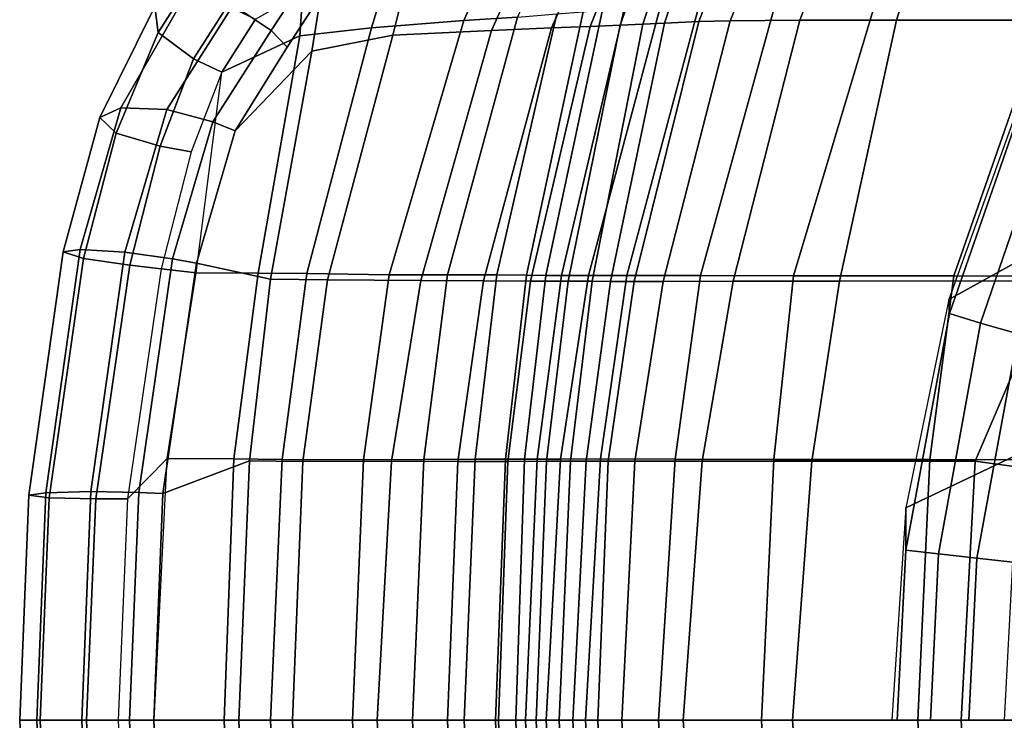
# Model space of a CAD drawing. Units: inches. Extents: x 0 to 373, y 0 to 308.
# Drawn here: x 43 to 49, y 68 to 72 of the extents above; entities that cross this region are included whole.
import ezdxf

# ---------------------------------------------------------------- set-up
doc = ezdxf.new("R2010")
doc.units = ezdxf.units.IN
doc.header["$MEASUREMENT"] = 0
for name, color, linetype in [('SEAT-BACK', 5, 'Continuous'), ('SEAT-FABRIC', 5, 'Continuous'), ('SEAT-FABRICTRIM', 5, 'Continuous'), ('SEAT-PAD', 5, 'Continuous')]:
    doc.layers.add(name, color=color, linetype=linetype)

# ---------------------------------------------------------------- blocks, each defined once
blk = doc.blocks.new('LDSX_P_0T')
at = {"layer": 'SEAT-BACK'}
for points in [[(-7.6803, 4.197, 26.6307), (-8.0015, 4.1758, 28.1304), (-7.6713, 4.9205, 28.1819), (-7.303, 5.0872, 26.6915)], [(-8.5521, 4.1331, 30.0728), (-8.3948, 4.647, 30.0991), (-7.6713, 4.9205, 28.1819), (-8.0015, 4.1758, 28.1304)], [(-8.5521, 4.1331, 30.0728), (-8.9795, 4.0856, 30.9748), (-8.9613, 4.3468, 30.9845), (-8.3948, 4.647, 30.0991)], [(-9.4446, 3.8684, 31.3556), (-9.2432, 4.1836, 31.1723), (-8.9613, 4.3468, 30.9845), (-8.9795, 4.0856, 30.9748)], [(-7.6268, 2.6572, 23.8138), (-7.8038, 2.6589, 25.0897), (-7.4456, 4.2162, 25.103), (-7.2884, 4.229, 23.8203)], [(-7.6268, 2.6572, 23.8138), (-7.2884, 4.229, 23.8203), (-7.1739, 4.2401, 22.5351), (-7.5124, 2.6549, 22.5344)], [(-7.4182, 2.654, 21.2782), (-7.5124, 2.6549, 22.5344), (-7.1739, 4.2401, 22.5351), (-7.0428, 4.2514, 21.2733)], [(-7.4182, 2.654, 21.2782), (-7.0428, 4.2514, 21.2733), (-6.8278, 4.2627, 20.0574), (-7.256, 2.6544, 20.0787)], [(-7.0274, 2.6548, 19.0728), (-7.256, 2.6544, 20.0787), (-6.8278, 4.2627, 20.0574), (-6.5972, 4.2687, 19.054)], [(-7.0274, 2.6548, 19.0728), (-6.5972, 4.2687, 19.054), (-6.1441, 4.271, 18.0179), (-6.5892, 2.6545, 17.9543)], [(-6.0333, 2.6535, 17.1), (-6.5892, 2.6545, 17.9543), (-6.1441, 4.271, 18.0179), (-5.5498, 4.2712, 17.3216)], [(-5.078, 2.6522, 16.477), (-6.0333, 2.6535, 17.1), (-5.5498, 4.2712, 17.3216), (-4.5126, 4.2705, 16.6112)], [(-5.078, 2.6522, 16.477), (-4.5126, 4.2705, 16.6112), (-3.336, 4.2699, 16.2347), (-3.8157, 2.6506, 15.9965)], [(-8.9372, 2.6656, 30.027), (-8.5521, 4.1331, 30.0728), (-8.0015, 4.1758, 28.1304), (-8.4453, 2.6581, 28.09)], [(-8.0978, 2.6579, 26.6003), (-8.4453, 2.6581, 28.09), (-8.0015, 4.1758, 28.1304), (-7.6803, 4.197, 26.6307)], [(-8.0978, 2.6579, 26.6003), (-7.6803, 4.197, 26.6307), (-7.4456, 4.2162, 25.103), (-7.8038, 2.6589, 25.0897)], [(-8.9372, 2.6656, 30.027), (-9.2275, 2.6685, 30.9335), (-8.9795, 4.0856, 30.9748), (-8.5521, 4.1331, 30.0728)], [(-9.5965, 2.6705, 31.5249), (-9.4446, 3.8684, 31.3556), (-8.9795, 4.0856, 30.9748), (-9.2275, 2.6685, 30.9335)], [(-9.6266, 3.3923, 31.5435), (-9.8057, 2.6953, 31.6223), (-9.5965, 2.6705, 31.5249), (-9.4446, 3.8684, 31.3556)], [(-10.0072, 1.3219, 31.6943), (-9.7706, 1.5619, 31.5771), (-9.5965, 2.6705, 31.5249), (-9.8057, 2.6953, 31.6223)], [(-9.5965, 2.6705, 31.5249), (-9.2275, 2.6685, 30.9335), (-9.373, 1.5597, 30.9089), (-9.7706, 1.5619, 31.5771)], [(-8.9372, 2.6656, 30.027), (-9.0844, 1.5566, 30.0007), (-9.373, 1.5597, 30.9089), (-9.2275, 2.6685, 30.9335)], [(-8.9372, 2.6656, 30.027), (-8.4453, 2.6581, 28.09), (-8.5992, 1.5554, 28.0585), (-9.0844, 1.5566, 30.0007)], [(-8.0978, 2.6579, 26.6003), (-8.2396, 1.5565, 26.5639), (-8.5992, 1.5554, 28.0585), (-8.4453, 2.6581, 28.09)], [(-8.0978, 2.6579, 26.6003), (-7.8038, 2.6589, 25.0897), (-7.933, 1.5592, 25.0497), (-8.2396, 1.5565, 26.5639)], [(-7.6268, 2.6572, 23.8138), (-7.7526, 1.5589, 23.77), (-7.933, 1.5592, 25.0497), (-7.8038, 2.6589, 25.0897)], [(-7.6268, 2.6572, 23.8138), (-7.5124, 2.6549, 22.5344), (-7.6387, 1.5577, 22.486), (-7.7526, 1.5589, 23.77)], [(-7.4182, 2.654, 21.2782), (-7.5638, 1.5576, 21.2262), (-7.6387, 1.5577, 22.486), (-7.5124, 2.6549, 22.5344)], [(-7.4182, 2.654, 21.2782), (-7.256, 2.6544, 20.0787), (-7.4249, 1.5592, 20.0234), (-7.5638, 1.5576, 21.2262)], [(-7.0274, 2.6548, 19.0728), (-7.1855, 1.5596, 19.0076), (-7.4249, 1.5592, 20.0234), (-7.256, 2.6544, 20.0787)], [(-7.0274, 2.6548, 19.0728), (-6.5892, 2.6545, 17.9543), (-6.7393, 1.5586, 17.8424), (-7.1855, 1.5596, 19.0076)], [(-6.0333, 2.6535, 17.1), (-6.1512, 1.5574, 16.9393), (-6.7393, 1.5586, 17.8424), (-6.5892, 2.6545, 17.9543)], [(-6.0333, 2.6535, 17.1), (-5.078, 2.6522, 16.477), (-5.2206, 1.5562, 16.2787), (-6.1512, 1.5574, 16.9393)], [(-3.8157, 2.6506, 15.9965), (-4.1482, 1.5551, 15.8895), (-5.2206, 1.5562, 16.2787), (-5.078, 2.6522, 16.477)], [(-10.0072, 1.3219, 31.6943), (-10.062, 0, 31.689), (-9.8483, 0, 31.5935), (-9.7706, 1.5619, 31.5771)], [(-9.8483, 0, 31.5935), (-9.7706, 1.5619, 31.5771), (-9.373, 1.5597, 30.9089), (-9.43, 0, 30.9022)], [(-9.1547, 0, 29.9927), (-9.43, 0, 30.9022), (-9.373, 1.5597, 30.9089), (-9.0844, 1.5566, 30.0007)], [(-9.1547, 0, 29.9927), (-9.0844, 1.5566, 30.0007), (-8.5992, 1.5554, 28.0585), (-8.6638, 0, 28.0531)], [(-8.3069, 0, 26.5577), (-8.6638, 0, 28.0531), (-8.5992, 1.5554, 28.0585), (-8.2396, 1.5565, 26.5639)], [(-8.3069, 0, 26.5577), (-8.2396, 1.5565, 26.5639), (-7.933, 1.5592, 25.0497), (-7.998, 0, 25.0442)], [(-7.8107, 0, 23.7673), (-7.998, 0, 25.0442), (-7.933, 1.5592, 25.0497), (-7.7526, 1.5589, 23.77)], [(-7.8107, 0, 23.7673), (-7.7526, 1.5589, 23.77), (-7.6387, 1.5577, 22.486), (-7.6912, 0, 22.4832)], [(-7.6336, 0, 21.2221), (-7.6912, 0, 22.4832), (-7.6387, 1.5577, 22.486), (-7.5638, 1.5576, 21.2262)], [(-7.6336, 0, 21.2221), (-7.5638, 1.5576, 21.2262), (-7.4249, 1.5592, 20.0234), (-7.5099, 0, 20.0208)], [(-7.2742, 0, 19.0021), (-7.5099, 0, 20.0208), (-7.4249, 1.5592, 20.0234), (-7.1855, 1.5596, 19.0076)], [(-7.2742, 0, 19.0021), (-7.1855, 1.5596, 19.0076), (-6.7393, 1.5586, 17.8424), (-6.8392, 0, 17.8152)], [(-6.2249, 0, 16.8982), (-6.8392, 0, 17.8152), (-6.7393, 1.5586, 17.8424), (-6.1512, 1.5574, 16.9393)], [(-6.2249, 0, 16.8982), (-6.1512, 1.5574, 16.9393), (-5.2206, 1.5562, 16.2787), (-5.292, 0, 16.1838)], [(-4.2034, 0, 15.7559), (-5.292, 0, 16.1838), (-5.2206, 1.5562, 16.2787), (-4.1482, 1.5551, 15.8895)], [(-9.7706, -1.5619, 31.5771), (-9.8483, 0, 31.5935), (-10.062, 0, 31.689), (-10.0072, -1.3219, 31.6943)], [(-9.7706, -1.5619, 31.5771), (-9.8483, 0, 31.5935), (-9.43, 0, 30.9022), (-9.373, -1.5597, 30.9089)], [(-9.43, 0, 30.9022), (-9.1547, 0, 29.9927), (-9.0844, -1.5566, 30.0007), (-9.373, -1.5597, 30.9089)], [(-9.0844, -1.5566, 30.0007), (-9.1547, 0, 29.9927), (-8.6638, 0, 28.0531), (-8.5992, -1.5554, 28.0585)], [(-8.6638, 0, 28.0531), (-8.3069, 0, 26.5577), (-8.2396, -1.5565, 26.5639), (-8.5992, -1.5554, 28.0585)], [(-8.2396, -1.5565, 26.5639), (-8.3069, 0, 26.5577), (-7.998, 0, 25.0442), (-7.933, -1.5592, 25.0497)], [(-7.998, 0, 25.0442), (-7.8107, 0, 23.7673), (-7.7526, -1.5589, 23.77), (-7.933, -1.5592, 25.0497)], [(-7.7526, -1.5589, 23.77), (-7.8107, 0, 23.7673), (-7.6912, 0, 22.4832), (-7.6387, -1.5577, 22.486)], [(-7.6912, 0, 22.4832), (-7.6336, 0, 21.2221), (-7.5638, -1.5576, 21.2262), (-7.6387, -1.5577, 22.486)], [(-7.5638, -1.5576, 21.2262), (-7.6336, 0, 21.2221), (-7.5099, 0, 20.0208), (-7.4249, -1.5592, 20.0234)], [(-7.5099, 0, 20.0208), (-7.2742, 0, 19.0021), (-7.1855, -1.5596, 19.0076), (-7.4249, -1.5592, 20.0234)], [(-7.1855, -1.5596, 19.0076), (-7.2742, 0, 19.0021), (-6.8392, 0, 17.8152), (-6.7393, -1.5586, 17.8424)], [(-6.8392, 0, 17.8152), (-6.2249, 0, 16.8982), (-6.1512, -1.5574, 16.9393), (-6.7393, -1.5586, 17.8424)], [(-6.1512, -1.5574, 16.9393), (-6.2249, 0, 16.8982), (-5.292, 0, 16.1838), (-5.2206, -1.5562, 16.2787)], [(-5.292, 0, 16.1838), (-4.2034, 0, 15.7559), (-4.1482, -1.5551, 15.8895), (-5.2206, -1.5562, 16.2787)]]:
    blk.add_3dface(points, dxfattribs=at)
at = {"layer": 'SEAT-FABRIC'}
for points in [[(-6.4114, 4.1748, 19.8744), (-5.9964, 4.1781, 18.8022), (-5.4344, 5.6389, 18.972), (-5.8343, 5.5933, 19.9012)], [(-5.4196, 4.1789, 18.0401), (-4.9526, 5.6544, 18.3592), (-5.4344, 5.6389, 18.972), (-5.9964, 4.1781, 18.8022)], [(-5.4196, 4.1789, 18.0401), (-4.3102, 4.1786, 17.3145), (-4.0608, 5.6617, 17.7848), (-4.9526, 5.6544, 18.3592)], [(-6.4114, 4.1748, 19.8744), (-5.8343, 5.5933, 19.9012), (-6.071, 5.5329, 20.6427), (-6.5982, 4.1703, 20.6401)], [(-6.8038, 4.1611, 21.8992), (-6.5982, 4.1703, 20.6401), (-6.071, 5.5329, 20.6427), (-6.3847, 5.4086, 21.9423)], [(-6.8038, 4.1611, 21.8992), (-6.3847, 5.4086, 21.9423), (-6.5599, 5.2952, 23.2658), (-6.9334, 4.1537, 23.2103)], [(-7.0673, 4.1477, 24.5391), (-6.9334, 4.1537, 23.2103), (-6.5599, 5.2952, 23.2658), (-6.7021, 5.1912, 24.5922)], [(-7.0673, 4.1477, 24.5391), (-6.7021, 5.1912, 24.5922), (-6.8692, 5.0854, 25.9151), (-7.2478, 4.1413, 25.8638)], [(-7.4779, 4.1329, 27.1749), (-7.2478, 4.1413, 25.8638), (-6.8692, 5.0854, 25.9151), (-7.1002, 4.9684, 27.2267)], [(-7.4779, 4.1329, 27.1749), (-7.1002, 4.9684, 27.2267), (-7.5253, 4.8063, 28.7623), (-7.8358, 4.1171, 28.7215)], [(-8.4245, 4.0888, 30.7298), (-7.8358, 4.1171, 28.7215), (-7.5253, 4.8063, 28.7623), (-8.2847, 4.6475, 30.7528)], [(-8.4245, 4.0888, 30.7298), (-8.2847, 4.6475, 30.7528), (-8.8531, 4.3274, 31.6666), (-8.9078, 3.9929, 31.6495)], [(-9.3655, 3.5184, 32.1206), (-8.9078, 3.9929, 31.6495), (-8.8531, 4.3274, 31.6666), (-9.0545, 4.0167, 31.8485)], [(-7.1266, 2.6194, 21.8612), (-6.9837, 2.6188, 20.6156), (-6.5982, 4.1703, 20.6401), (-6.8038, 4.1611, 21.8992)], [(-6.8123, 2.6188, 19.8415), (-6.4114, 4.1748, 19.8744), (-6.5982, 4.1703, 20.6401), (-6.9837, 2.6188, 20.6156)], [(-6.8123, 2.6188, 19.8415), (-6.3946, 2.62, 18.6952), (-5.9964, 4.1781, 18.8022), (-6.4114, 4.1748, 19.8744)], [(-5.7602, 2.6214, 17.8241), (-5.4196, 4.1789, 18.0401), (-5.9964, 4.1781, 18.8022), (-6.3946, 2.62, 18.6952)], [(-4.4883, 2.6233, 16.9918), (-4.3102, 4.1786, 17.3145), (-5.4196, 4.1789, 18.0401), (-5.7602, 2.6214, 17.8241)], [(-8.8142, 2.6284, 30.6775), (-8.2563, 2.6243, 28.6652), (-7.8358, 4.1171, 28.7215), (-8.4245, 4.0888, 30.7298)], [(-7.8832, 2.6228, 27.119), (-7.4779, 4.1329, 27.1749), (-7.8358, 4.1171, 28.7215), (-8.2563, 2.6243, 28.6652)], [(-7.8832, 2.6228, 27.119), (-7.6025, 2.6211, 25.8162), (-7.2478, 4.1413, 25.8638), (-7.4779, 4.1329, 27.1749)], [(-7.3788, 2.6202, 24.4969), (-7.0673, 4.1477, 24.5391), (-7.2478, 4.1413, 25.8638), (-7.6025, 2.6211, 25.8162)], [(-7.3788, 2.6202, 24.4969), (-7.2341, 2.6199, 23.1687), (-6.9334, 4.1537, 23.2103), (-7.0673, 4.1477, 24.5391)], [(-7.1266, 2.6194, 21.8612), (-6.8038, 4.1611, 21.8992), (-6.9334, 4.1537, 23.2103), (-7.2341, 2.6199, 23.1687)], [(-8.8142, 2.6284, 30.6775), (-8.4245, 4.0888, 30.7298), (-8.9078, 3.9929, 31.6495), (-9.1529, 2.6319, 31.6628)], [(-9.5951, 2.7282, 32.232), (-9.1529, 2.6319, 31.6628), (-8.9078, 3.9929, 31.6495), (-9.3655, 3.5184, 32.1206)], [(-9.5951, 2.7282, 32.232), (-9.7953, 1.3545, 32.3036), (-9.2795, 1.5476, 31.6573), (-9.1529, 2.6319, 31.6628)], [(-8.8142, 2.6284, 30.6775), (-9.1529, 2.6319, 31.6628), (-9.2795, 1.5476, 31.6573), (-8.961, 1.545, 30.6577)], [(-8.8142, 2.6284, 30.6775), (-8.961, 1.545, 30.6577), (-8.433, 1.5462, 28.642), (-8.2563, 2.6243, 28.6652)], [(-7.8832, 2.6228, 27.119), (-8.2563, 2.6243, 28.6652), (-8.433, 1.5462, 28.642), (-8.0354, 1.5454, 27.099)], [(-7.8832, 2.6228, 27.119), (-8.0354, 1.5454, 27.099), (-7.7378, 1.545, 25.7982), (-7.6025, 2.6211, 25.8162)], [(-7.3788, 2.6202, 24.4969), (-7.6025, 2.6211, 25.8162), (-7.7378, 1.545, 25.7982), (-7.5073, 1.5456, 24.4791)], [(-7.3788, 2.6202, 24.4969), (-7.5073, 1.5456, 24.4791), (-7.3638, 1.5466, 23.1502), (-7.2341, 2.6199, 23.1687)], [(-7.1266, 2.6194, 21.8612), (-7.2341, 2.6199, 23.1687), (-7.3638, 1.5466, 23.1502), (-7.2718, 1.5471, 21.8429)], [(-7.1266, 2.6194, 21.8612), (-7.2718, 1.5471, 21.8429), (-7.1399, 1.5473, 20.6026), (-6.9837, 2.6188, 20.6156)], [(-6.8123, 2.6188, 19.8415), (-6.9837, 2.6188, 20.6156), (-7.1399, 1.5473, 20.6026), (-6.9796, 1.5472, 19.8257)], [(-6.8123, 2.6188, 19.8415), (-6.9796, 1.5472, 19.8257), (-6.5788, 1.5468, 18.6482), (-6.3946, 2.62, 18.6952)], [(-5.7602, 2.6214, 17.8241), (-6.3946, 2.62, 18.6952), (-6.5788, 1.5468, 18.6482), (-5.9256, 1.5468, 17.7252)], [(-5.7602, 2.6214, 17.8241), (-5.9256, 1.5468, 17.7252), (-4.9507, 1.547, 17.0092), (-4.4883, 2.6233, 16.9918)], [(-3.4111, 2.6242, 16.6998), (-4.4883, 2.6233, 16.9918), (-4.9507, 1.547, 17.0092), (-3.8168, 1.3924, 16.6123)], [(-9.8501, 0, 32.2991), (-9.3429, 0, 31.6555), (-9.2795, 1.5476, 31.6573), (-9.7953, 1.3545, 32.3036)], [(-9.0227, 0, 30.6511), (-8.961, 1.545, 30.6577), (-9.2795, 1.5476, 31.6573), (-9.3429, 0, 31.6555)], [(-9.0227, 0, 30.6511), (-8.5177, 0, 28.6309), (-8.433, 1.5462, 28.642), (-8.961, 1.545, 30.6577)], [(-8.0984, 0, 27.0921), (-8.0354, 1.5454, 27.099), (-8.433, 1.5462, 28.642), (-8.5177, 0, 28.6309)], [(-8.0984, 0, 27.0921), (-7.7937, 0, 25.791), (-7.7378, 1.545, 25.7982), (-8.0354, 1.5454, 27.099)], [(-7.5684, 0, 24.4706), (-7.5073, 1.5456, 24.4791), (-7.7378, 1.545, 25.7982), (-7.7937, 0, 25.791)], [(-7.5684, 0, 24.4706), (-7.4317, 0, 23.1408), (-7.3638, 1.5466, 23.1502), (-7.5073, 1.5456, 24.4791)], [(-7.3513, 0, 21.8322), (-7.2718, 1.5471, 21.8429), (-7.3638, 1.5466, 23.1502), (-7.4317, 0, 23.1408)], [(-7.3513, 0, 21.8322), (-7.2018, 0, 20.5984), (-7.1399, 1.5473, 20.6026), (-7.2718, 1.5471, 21.8429)], [(-7.0574, 0, 19.8195), (-6.9796, 1.5472, 19.8257), (-7.1399, 1.5473, 20.6026), (-7.2018, 0, 20.5984)], [(-7.0574, 0, 19.8195), (-6.6917, 0, 18.6189), (-6.5788, 1.5468, 18.6482), (-6.9796, 1.5472, 19.8257)], [(-6.0399, 0, 17.6609), (-5.9256, 1.5468, 17.7252), (-6.5788, 1.5468, 18.6482), (-6.6917, 0, 18.6189)], [(-6.0399, 0, 17.6609), (-5.034, 0, 16.9224), (-4.9507, 1.547, 17.0092), (-5.9256, 1.5468, 17.7252)], [(-3.8491, 0, 16.5501), (-3.8168, 1.3924, 16.6123), (-4.9507, 1.547, 17.0092), (-5.034, 0, 16.9224)], [(-9.7953, -1.3545, 32.3036), (-9.2795, -1.5476, 31.6573), (-9.3429, 0, 31.6555), (-9.8501, 0, 32.2991)], [(-9.3429, 0, 31.6555), (-9.2795, -1.5476, 31.6573), (-8.961, -1.545, 30.6577), (-9.0227, 0, 30.6511)], [(-8.961, -1.545, 30.6577), (-8.433, -1.5462, 28.642), (-8.5177, 0, 28.6309), (-9.0227, 0, 30.6511)], [(-8.5177, 0, 28.6309), (-8.433, -1.5462, 28.642), (-8.0354, -1.5454, 27.099), (-8.0984, 0, 27.0921)], [(-8.0354, -1.5454, 27.099), (-7.7378, -1.545, 25.7982), (-7.7937, 0, 25.791), (-8.0984, 0, 27.0921)], [(-7.7937, 0, 25.791), (-7.7378, -1.545, 25.7982), (-7.5073, -1.5456, 24.4791), (-7.5684, 0, 24.4706)], [(-7.5073, -1.5456, 24.4791), (-7.3638, -1.5466, 23.1502), (-7.4317, 0, 23.1408), (-7.5684, 0, 24.4706)], [(-7.4317, 0, 23.1408), (-7.3638, -1.5466, 23.1502), (-7.2718, -1.5471, 21.8429), (-7.3513, 0, 21.8322)], [(-7.2718, -1.5471, 21.8429), (-7.1399, -1.5473, 20.6026), (-7.2018, 0, 20.5984), (-7.3513, 0, 21.8322)], [(-7.2018, 0, 20.5984), (-7.1399, -1.5473, 20.6026), (-6.9796, -1.5472, 19.8257), (-7.0574, 0, 19.8195)], [(-6.9796, -1.5472, 19.8257), (-6.5788, -1.5468, 18.6482), (-6.6917, 0, 18.6189), (-7.0574, 0, 19.8195)], [(-6.6917, 0, 18.6189), (-6.5788, -1.5468, 18.6482), (-5.9256, -1.5468, 17.7252), (-6.0399, 0, 17.6609)], [(-5.9256, -1.5468, 17.7252), (-4.9507, -1.547, 17.0092), (-5.034, 0, 16.9224), (-6.0399, 0, 17.6609)], [(-5.034, 0, 16.9224), (-4.9507, -1.547, 17.0092), (-3.8168, -1.3924, 16.6123), (-3.8491, 0, 16.5501)]]:
    blk.add_3dface(points, dxfattribs=at)
at = {"layer": 'SEAT-FABRICTRIM'}
for points in [[(-9.6428, 4.5713, 31.6097), (-9.623, 4.4188, 31.3529), (-9.8245, 4.1053, 31.534), (-9.8442, 4.2601, 31.7894)], [(-8.9475, 4.4269, 31.7838), (-9.1746, 4.5769, 31.9084), (-9.3761, 4.2685, 32.088), (-9.149, 4.1173, 31.9648)], [(-9.623, 4.4188, 31.3529), (-9.4109, 4.2635, 31.2098), (-9.6123, 3.9486, 31.3923), (-9.8245, 4.1053, 31.534)], [(-9.0545, 4.0167, 31.8485), (-8.8531, 4.3274, 31.6666), (-8.9475, 4.4269, 31.7838), (-9.149, 4.1173, 31.9648)], [(-9.6607, 4.3269, 32.0161), (-9.8442, 4.2601, 31.7894), (-10.1715, 3.5978, 31.9462), (-10.0471, 3.6553, 32.2123)], [(-9.3761, 4.2685, 32.088), (-9.6607, 4.3269, 32.0161), (-10.0471, 3.6553, 32.2123), (-9.7716, 3.6447, 32.3286)], [(-9.8442, 4.2601, 31.7894), (-9.8245, 4.1053, 31.534), (-10.0754, 3.5042, 31.6786), (-10.1715, 3.5978, 31.9462)], [(-9.149, 4.1173, 31.9648), (-9.3761, 4.2685, 32.088), (-9.7716, 3.6447, 32.3286), (-9.4984, 3.5719, 32.2304)], [(-9.2432, 4.1836, 31.1723), (-9.4446, 3.8684, 31.3556), (-9.6123, 3.9486, 31.3923), (-9.4109, 4.2635, 31.2098)], [(-9.4984, 3.5719, 32.2304), (-9.3655, 3.5184, 32.1206), (-9.0545, 4.0167, 31.8485), (-9.149, 4.1173, 31.9648)], [(-9.8245, 4.1053, 31.534), (-9.6123, 3.9486, 31.3923), (-9.8123, 3.4267, 31.5587), (-10.0754, 3.5042, 31.6786)], [(-9.6123, 3.9486, 31.3923), (-9.4446, 3.8684, 31.3556), (-9.6266, 3.3923, 31.5435), (-9.8123, 3.4267, 31.5587)], [(-10.0471, 3.6553, 32.2123), (-10.1715, 3.5978, 31.9462), (-10.3903, 2.795, 32.0091), (-10.2891, 2.8097, 32.2905)], [(-9.7716, 3.6447, 32.3286), (-10.0471, 3.6553, 32.2123), (-10.2891, 2.8097, 32.2905), (-10.0224, 2.7929, 32.4252)], [(-9.4984, 3.5719, 32.2304), (-9.7716, 3.6447, 32.3286), (-10.0224, 2.7929, 32.4252), (-9.7387, 2.7537, 32.3383)], [(-10.1715, 3.5978, 31.9462), (-10.0754, 3.5042, 31.6786), (-10.2694, 2.7568, 31.738), (-10.3903, 2.795, 32.0091)], [(-9.5951, 2.7282, 32.232), (-9.3655, 3.5184, 32.1206), (-9.4984, 3.5719, 32.2304), (-9.7387, 2.7537, 32.3383)], [(-10.0754, 3.5042, 31.6786), (-9.8123, 3.4267, 31.5587), (-9.9939, 2.7164, 31.6281), (-10.2694, 2.7568, 31.738)], [(-9.6266, 3.3923, 31.5435), (-9.8057, 2.6953, 31.6223), (-9.9939, 2.7164, 31.6281), (-9.8123, 3.4267, 31.5587)], [(-10.2891, 2.8097, 32.2905), (-10.3903, 2.795, 32.0091), (-10.5952, 1.343, 32.0881), (-10.4935, 1.358, 32.3692)], [(-10.3903, 2.795, 32.0091), (-10.2694, 2.7568, 31.738), (-10.4736, 1.3283, 31.815), (-10.5952, 1.343, 32.0881)], [(-10.0224, 2.7929, 32.4252), (-10.2891, 2.8097, 32.2905), (-10.4935, 1.358, 32.3692), (-10.2252, 1.3651, 32.5016)], [(-9.7387, 2.7537, 32.3383), (-10.0224, 2.7929, 32.4252), (-10.2252, 1.3651, 32.5016), (-9.9397, 1.3603, 32.4116)], [(-10.2694, 2.7568, 31.738), (-9.9939, 2.7164, 31.6281), (-10.1965, 1.3223, 31.702), (-10.4736, 1.3283, 31.815)], [(-9.9939, 2.7164, 31.6281), (-9.8057, 2.6953, 31.6223), (-10.0072, 1.3219, 31.6943), (-10.1965, 1.3223, 31.702)], [(-9.9397, 1.3603, 32.4116), (-9.7953, 1.3545, 32.3036), (-9.5951, 2.7282, 32.232), (-9.7387, 2.7537, 32.3383)], [(-10.4935, 1.358, 32.3692), (-10.5952, 1.343, 32.0881), (-10.65, 0, 32.0833), (-10.5483, 0, 32.3648)], [(-10.2252, 1.3651, 32.5016), (-10.4935, 1.358, 32.3692), (-10.5483, 0, 32.3648), (-10.28, 0, 32.4974)], [(-9.9397, 1.3603, 32.4116), (-10.2252, 1.3651, 32.5016), (-10.28, 0, 32.4974), (-9.9946, 0, 32.4073)], [(-9.8501, 0, 32.2991), (-9.7953, 1.3545, 32.3036), (-9.9397, 1.3603, 32.4116), (-9.9946, 0, 32.4073)], [(-10.5952, 1.343, 32.0881), (-10.4736, 1.3283, 31.815), (-10.5284, 0, 31.8098), (-10.65, 0, 32.0833)], [(-10.4736, 1.3283, 31.815), (-10.1965, 1.3223, 31.702), (-10.2513, 0, 31.6967), (-10.5284, 0, 31.8098)], [(-10.0072, 1.3219, 31.6943), (-10.062, 0, 31.689), (-10.2513, 0, 31.6967), (-10.1965, 1.3223, 31.702)], [(-10.65, 0, 32.0833), (-10.5284, 0, 31.8098), (-10.4736, -1.3283, 31.815), (-10.5952, -1.343, 32.0881)], [(-10.5483, 0, 32.3648), (-10.65, 0, 32.0833), (-10.5952, -1.343, 32.0881), (-10.4935, -1.358, 32.3692)], [(-10.28, 0, 32.4974), (-10.5483, 0, 32.3648), (-10.4935, -1.358, 32.3692), (-10.2252, -1.3651, 32.5016)], [(-10.5284, 0, 31.8098), (-10.2513, 0, 31.6967), (-10.1965, -1.3223, 31.702), (-10.4736, -1.3283, 31.815)], [(-9.9946, 0, 32.4073), (-10.28, 0, 32.4974), (-10.2252, -1.3651, 32.5016), (-9.9397, -1.3603, 32.4116)], [(-10.1965, -1.3223, 31.702), (-10.2513, 0, 31.6967), (-10.062, 0, 31.689), (-10.0072, -1.3219, 31.6943)], [(-9.9946, 0, 32.4073), (-9.9397, -1.3603, 32.4116), (-9.7953, -1.3545, 32.3036), (-9.8501, 0, 32.2991)]]:
    blk.add_3dface(points, dxfattribs=at)
at = {"layer": 'SEAT-PAD'}
for points in [[(-4.2311, 3.9625, 17.5636), (-4.6773, 3.7059, 17.747), (-5.107, 2.5121, 17.682), (-4.4354, 2.8825, 17.3205)], [(-4.6867, 3.6288, 17.769), (-4.6773, 3.7059, 17.747), (-5.107, 2.5121, 17.682), (-5.1035, 2.428, 17.7071)], [(-4.9179, 2.3701, 17.8375), (-4.5174, 3.5396, 17.9075), (-4.6867, 3.6288, 17.769), (-5.1035, 2.428, 17.7071)], [(-4.6944, 2.3064, 17.8652), (-4.306, 3.4404, 17.9432), (-4.5174, 3.5396, 17.9075), (-4.9179, 2.3701, 17.8375)], [(-4.4354, 2.8825, 17.3205), (-5.107, 2.5121, 17.682), (-5.3635, 1.268, 17.6557), (-4.5823, 1.6399, 17.1527)], [(-5.1035, 2.428, 17.7071), (-5.107, 2.5121, 17.682), (-5.3635, 1.268, 17.6557), (-5.3636, 1.0159, 17.686)], [(-5.1686, 0.9933, 17.8083), (-4.9179, 2.3701, 17.8375), (-5.1035, 2.428, 17.7071), (-5.3636, 1.0159, 17.686)], [(-4.9397, 0.9675, 17.8292), (-4.6944, 2.3064, 17.8652), (-4.9179, 2.3701, 17.8375), (-5.1686, 0.9933, 17.8083)], [(-4.7258, 0.9438, 17.7441), (-4.4819, 2.2509, 17.7842), (-4.6944, 2.3064, 17.8652), (-4.9397, 0.9675, 17.8292)], [(-4.5823, 1.6399, 17.1527), (-5.3635, 1.268, 17.6557), (-5.4466, 0, 17.6611), (-4.6438, 0, 17.0862)], [(-5.3636, 1.0159, 17.686), (-5.3635, 1.268, 17.6557), (-5.4466, 0, 17.6611), (-5.4147, 0.0001, 17.6923)], [(-5.2175, 0.0002, 17.811), (-5.1686, 0.9933, 17.8083), (-5.3636, 1.0159, 17.686), (-5.4147, 0.0001, 17.6923)], [(-4.9881, 0.0001, 17.8289), (-4.9397, 0.9675, 17.8292), (-5.1686, 0.9933, 17.8083), (-5.2175, 0.0002, 17.811)], [(-4.7749, 0, 17.742), (-4.7258, 0.9438, 17.7441), (-4.9397, 0.9675, 17.8292), (-4.9881, 0.0001, 17.8289)]]:
    blk.add_3dface(points, dxfattribs=at)

msp = doc.modelspace()

# ---------------------------------------------------------------- block references
msp.add_blockref('LDSX_P_0T', (53.9209, 67.5796))

doc.saveas('drawing.dxf')
